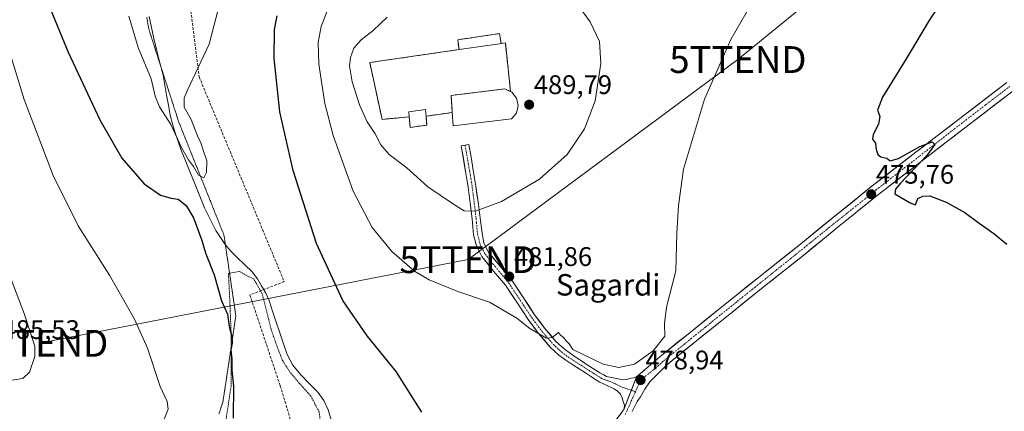
# Model space of a CAD drawing. Units: metres. Extents: x 614117 to 617563, y 4738630 to 4741001.
# Drawn here: x 614991 to 615358, y 4739594 to 4739740 of the extents above; entities that cross this region are included whole.
import ezdxf
from ezdxf.enums import TextEntityAlignment as Align

# ---------------------------------------------------------------- set-up
doc = ezdxf.new("R2010")
doc.units = ezdxf.units.M
doc.header["$MEASUREMENT"] = 0
for name, pattern in [('TRAZO_Y_PUNTO', [1, 0.5, -0.25, 0, -0.25]), ('TRAZOS', [0.75, 0.5, -0.25]), ('TRAZOS2', [0.375, 0.25, -0.125]), ('TRAZOSX2', [1.5, 1, -0.5])]:
    doc.linetypes.add(name, pattern=pattern)
doc.layers.get('0').update_dxf_attribs({"lineweight": 5})
for name, color, linetype, lineweight in [('Alambrada', 19, 'TRAZOS', 0), ('Carretera de calzada única', 19, 'Continuous', 13), ('Carretera de calzada única Cxs', 19, 'Continuous', 13), ('Carretera de calzada única eje', 19, 'TRAZO_Y_PUNTO', 0), ('Carátula', 7, 'Continuous', 5), ('Cementerio', 135, 'TRAZOSX2', 0), ('Cementerio Cxs', 135, 'Continuous', 0), ('Conducción de agua lineal', 5, 'TRAZOSX2', 0), ('Corriente natural lineal', 142, 'Continuous', 13), ('Cultivos herbáceos CxS', 92, 'Continuous', 0), ('Curva de nivel maestra', 36, 'Continuous', 30), ('Curva de nivel normal', 36, 'Continuous', 0), ('Edificación', 1, 'Continuous', 13), ('Edificación Cxs', 1, 'Continuous', 13), ('Edificación religiosa', 2, 'Continuous', 13), ('Edificación religiosa Cxs', 2, 'Continuous', 13), ('Muro lineal', 1, 'TRAZOSX2', 13), ('Núcleo urbano CxS', 19, 'Continuous', 0), ('Punto de cota en terreno', 7, 'Continuous', 0), ('Rótulo de punto de cota en terreno', 19, 'Continuous', 0), ('Tendido', 6, 'Continuous', 0), ('Texto cartográfico', 19, 'Continuous', 0), ('Torre de tendido puntual', 7, 'Continuous', 0), ('Vía pecuaria eje', 92, 'TRAZOS2', 0)]:
    doc.layers.add(name, color=color, linetype=linetype, lineweight=lineweight)
doc.styles.add('Arial', font='txt', dxfattribs={"height": 0.2})

# ---------------------------------------------------------------- blocks, each defined once
blk = doc.blocks.new('*U158')
at = {"layer": 'Cultivos herbáceos CxS', "color": 92, "linetype": 'Continuous', "lineweight": 0}
blk.add_polyline3d([(615136.7101, 4739700.0001, 488.8118), (615142.9201, 4739700.9301, 489.0452), (615142.6201, 4739704.2001, 488.9844), (615152.4201, 4739705.5901, 489.6415), (615151.9401, 4739711.9401, 489.7396), (615172.0101, 4739714.3801, 489.8361), (615173.8001, 4739713.5801, 489.8877), (615174.1701, 4739713.4101, 489.8886), (615172.2101, 4739731.5401, 488.4282), (615170.6001, 4739731.3101, 488.7138), (615170.0701, 4739734.9801, 488.104), (615154.4301, 4739732.7101, 489.2735), (615154.9601, 4739729.0401, 489.3749), (615121.6101, 4739724.2001, 487.4552), (615126.2101, 4739703.0401, 487.9833), (615136.3301, 4739703.9601, 488.8545), (615136.4401, 4739702.8301, 488.8726), (615136.7101, 4739700.0001, 488.8118)], close=True, dxfattribs=at)
blk = doc.blocks.new('*U186')
at = {"layer": 'Curva de nivel normal', "color": 36, "linetype": 'Continuous', "lineweight": 0}
blk.add_polyline3d([(614980.96, 4739750.13, 480), (614983.84, 4739739.29, 480), (614992.73, 4739710.46, 480), (615003.47, 4739682.09, 480), (615012.83, 4739663.32, 480), (615024.54, 4739645, 480), (615033.82, 4739628.55, 480), (615038.63, 4739617.75, 480), (615043.4, 4739603.52, 480), (615046.08, 4739597.93, 480), (615046.42, 4739595.05, 480), (615044.4, 4739590, 480), (615044.27, 4739586.08, 480), (615045.86, 4739583.75, 480), (615046.39, 4739580.2, 480), (615045.5225, 4739577.739, 480)], dxfattribs=at)
blk = doc.blocks.new('*U194')
at = {"layer": 'Curva de nivel normal', "color": 36, "linetype": 'Continuous', "lineweight": 0}
blk.add_polyline3d([(615031.74, 4739741.53, 470), (615035.26, 4739729.79, 470), (615040.1, 4739718.08, 470), (615041.57, 4739711.7, 470), (615043.12, 4739707.66, 470), (615047.4, 4739701.06, 470), (615051.54, 4739692.36, 470), (615053.95, 4739687.98, 470), (615055.9, 4739685.41, 470), (615057.77, 4739682.26, 470), (615059.72, 4739681.3, 470), (615060.74, 4739683.18, 470), (615060.8, 4739687.55, 470), (615059.43, 4739691.53, 470), (615058.58, 4739694.25, 470), (615057.3, 4739696.87, 470), (615054.94, 4739703.04, 470), (615052.33, 4739707.62, 470), (615052.31, 4739710.93, 470), (615053.49, 4739713.71, 470), (615061.64, 4739731.07, 470), (615069.28, 4739760.41, 470)], dxfattribs=at)
blk = doc.blocks.new('*U199')
at = {"layer": 'Curva de nivel normal', "color": 36, "linetype": 'Continuous', "lineweight": 0}
blk.add_polyline3d([(614983.7, 4739654.11, 485), (614992.73, 4739630.66, 485), (614996.62, 4739618.52, 485), (614996.59, 4739614.6, 485), (614994.68, 4739608.82, 485), (614992.11, 4739606.52, 485), (614988.04, 4739605.82, 485)], dxfattribs=at)
blk = doc.blocks.new('*U211')
at = {"layer": 'Curva de nivel maestra', "color": 36, "linetype": 'Continuous', "lineweight": 30}
blk.add_polyline3d([(615000.86, 4739748.05, 475), (615009.1, 4739728.07, 475), (615020.94, 4739702.86, 475), (615029.16, 4739688.57, 475), (615037.41, 4739678.98, 475), (615043.58, 4739674.82, 475), (615047.47, 4739673.71, 475), (615050.17, 4739673.3, 475), (615053.14, 4739670.93, 475), (615055.84, 4739666.29, 475), (615058.81, 4739658.25, 475), (615060.49, 4739652.96, 475), (615063.53, 4739645.12, 475), (615066.3, 4739635.46, 475), (615068.48, 4739630.42, 475), (615069.2, 4739625.89, 475), (615070.18, 4739622.06, 475), (615070.29, 4739619.66, 475), (615069.83, 4739617.13, 475), (615070.12, 4739613.66, 475), (615070.1, 4739609.62, 475), (615070.76, 4739603.57, 475), (615070.61, 4739591.72, 475)], dxfattribs=at)
blk = doc.blocks.new('5PATER')
at = {"layer": 'Carátula', "linetype": 'Continuous', "lineweight": 5}
h = blk.add_hatch(color=250, dxfattribs=at)
edge = h.paths.add_edge_path()
edge.add_ellipse((0, 0.01), major_axis=(-1.33, -1.34), ratio=0.999422, start_angle=0, end_angle=360)
blk = doc.blocks.new('5TTEND')
blk.add_text('5TTEND', height=10).set_placement((0, 0), align=Align.MIDDLE_CENTER)

msp = doc.modelspace()

# ---------------------------------------------------------------- linework, layer by layer
at = {"layer": 'Alambrada', "color": 19, "linetype": 'TRAZOS', "lineweight": 0}
msp.add_polyline3d([(615086.85, 4739562.59, 473.9), (615103.92, 4739572.05, 473.39), (615103.51, 4739582.34, 472.96), (615103.51, 4739588.16, 472.75), (615102.69, 4739594.1, 472.72), (615099.64, 4739599.89, 472.83), (615095.3, 4739604.74, 472.82), (615091.85, 4739608.85, 472.2), (615089.14, 4739612.99, 472.98), (615087.01, 4739618.4, 472.72), (615084.78, 4739624.86, 472.13), (615083.21, 4739631.39, 472.55), (615081.37, 4739638.32, 472.46), (615078.37, 4739643.46, 472.21), (615072.89, 4739646.4, 471.76), (615068.87, 4739645.55, 472.43), (615069.37, 4739636.36, 473.62), (615069.58, 4739630.93, 474.46), (615069.92, 4739622.32, 475.21), (615069.92, 4739615.19, 475.56), (615069.87, 4739603.57, 474.72), (615068.06, 4739591.61, 475.64), (615066.61, 4739578.61, 476.71), (615066.69, 4739578.56, 476.69)], dxfattribs=at)
at = {"layer": 'Carretera de calzada única', "color": 19, "linetype": 'Continuous', "lineweight": 13}
for points in [[(615221.17, 4739607.05), (615225.51, 4739610.78), (615229.84, 4739614.51), (615240.4, 4739623.03), (615250.96, 4739631.56), (615265.99, 4739643.57), (615281.06, 4739655.55), (615295.29, 4739667.11), (615309.59, 4739678.6), (615325.4, 4739690.8), (615341.25, 4739702.97), (615359.28, 4739716.82)], [(615361.7, 4739713.69), (615343.66, 4739699.83), (615327.81, 4739687.67), (615312.03, 4739675.49), (615297.77, 4739664.04), (615283.54, 4739652.46), (615268.46, 4739640.48), (615253.44, 4739628.48), (615242.88, 4739619.96), (615232.32, 4739611.43), (615229.23, 4739608.31), (615226.13, 4739605.18), (615224.31, 4739602.47), (615222.59, 4739599.66), (615221.39, 4739597.87), (615220.39, 4739595.89), (615219.53, 4739594.13)], [(615216.55, 4739595.15), (615216.63, 4739596.51), (615216.18, 4739597.93), (615215.79, 4739599.31), (615215.17, 4739600.62), (615214.11, 4739601.78), (615212.82, 4739602.61), (615210.97, 4739603.44), (615209.14, 4739604.29), (615207.52, 4739605.11), (615205.94, 4739606), (615204.03, 4739607.27), (615202.13, 4739608.54), (615197.41, 4739611.5), (615194.74, 4739613.26), (615192.18, 4739615.18), (615188.93, 4739618.19), (615184.63, 4739623.19), (615180.69, 4739628.49), (615176.44, 4739634.86), (615172.23, 4739641.23), (615167.83, 4739646.49), (615163.44, 4739651.92), (615161.4, 4739655.85), (615160.34, 4739660.03), (615159.78, 4739665.98), (615159.08, 4739671.85), (615158.32, 4739677.71), (615157.89, 4739680.68), (615157.4, 4739683.66), (615155.68, 4739693.18), (615157.17, 4739693.45)], [(615157.17, 4739693.45), (615158.64, 4739693.72), (615159.45, 4739688.95), (615160.25, 4739684.16), (615160.75, 4739681.12), (615161.21, 4739678.1), (615162.05, 4739672.22), (615162.31, 4739670.36), (615162.85, 4739666.31), (615163.14, 4739663.3), (615163.54, 4739660.71), (615164.23, 4739656.93), (615165.98, 4739653.58), (615170.15, 4739648.4), (615174.68, 4739643.05), (615178.95, 4739636.53), (615183.15, 4739630.23), (615186.98, 4739625.07), (615191.1, 4739620.28), (615194.11, 4739617.5), (615196.48, 4739615.72), (615199.04, 4739614.04), (615201.36, 4739612.57), (615202.36, 4739611.74), (615203.71, 4739610.97), (615205.68, 4739609.73), (615207.52, 4739608.58), (615208.94, 4739607.77), (615209.98, 4739607.19), (615213.04, 4739606.59), (615216.08, 4739605.95), (615217.55, 4739606.09), (615219.03, 4739606.54), (615220.16, 4739606.68), (615221.17, 4739607.05)], [(615171.03, 4739507.48), (615169.62, 4739508.05), (615169.84, 4739508.65), (615171.98, 4739515.78), (615174.14, 4739522.89), (615176.42, 4739529.94), (615178.8, 4739536.96), (615180.34, 4739540.78), (615182.31, 4739544.4), (615187.74, 4739551.97), (615193.19, 4739559.5), (615198.41, 4739567.78), (615203.65, 4739576.05), (615208.3, 4739583.19), (615212.98, 4739590.32), (615214.84, 4739592.7), (615216.55, 4739595.15)]]:
    msp.add_lwpolyline(points, dxfattribs=at)
at = {"layer": 'Carretera de calzada única Cxs', "color": 19, "linetype": 'Continuous', "lineweight": 13}
msp.add_lwpolyline([(615221.17, 4739607.05), (615216.55, 4739595.15)], dxfattribs=at)
for points in [[(615214.84, 4739592.7, 478.31), (615216.55, 4739595.15, 478.48), (615218.09, 4739599.12, 478.74), (615219.63, 4739603.08, 478.93), (615221.17, 4739607.05, 478.9), (615223.34, 4739608.91, 478.96), (615225.51, 4739610.78, 479), (615227.67, 4739612.64, 478.84), (615229.84, 4739614.51, 478.94), (615233.36, 4739617.35, 478.82), (615236.88, 4739620.19, 478.75), (615240.4, 4739623.03, 478.56), (615243.92, 4739625.87, 478.41), (615247.44, 4739628.72, 478.16), (615250.96, 4739631.56, 478.11), (615254.72, 4739634.56, 478.01), (615258.47, 4739637.57, 477.84), (615262.23, 4739640.57, 477.71), (615265.99, 4739643.57, 477.52), (615269.75, 4739646.57, 477.35), (615273.52, 4739649.56, 477.18), (615277.29, 4739652.56, 477.04), (615281.06, 4739655.55, 476.87), (615284.61, 4739658.44, 476.72), (615288.17, 4739661.33, 476.51), (615291.73, 4739664.22, 476.4), (615295.29, 4739667.11, 476.12), (615298.86, 4739669.98, 475.92), (615302.44, 4739672.85, 475.77), (615306.01, 4739675.72, 475.63), (615309.59, 4739678.6, 475.55), (615313.54, 4739681.65, 475.29), (615317.49, 4739684.7, 475.22), (615321.44, 4739687.75, 475.13), (615325.4, 4739690.8, 474.97), (615329.36, 4739693.84, 474.87), (615333.32, 4739696.89, 474.64), (615337.29, 4739699.93, 474.6), (615341.25, 4739702.97, 474.46), (615344.86, 4739705.74, 474.25), (615348.46, 4739708.51, 474.2), (615352.07, 4739711.28, 473.94), (615355.67, 4739714.05, 473.99), (615359.28, 4739716.82, 473.68)], [(615361.7, 4739713.69, 473.55), (615358.09, 4739710.91, 473.63), (615354.48, 4739708.14, 473.77), (615350.87, 4739705.37, 473.92), (615347.27, 4739702.6, 474.17), (615343.66, 4739699.83, 474.22), (615339.7, 4739696.79, 474.46), (615335.73, 4739693.75, 474.56), (615331.77, 4739690.71, 474.64), (615327.81, 4739687.67, 474.89), (615323.86, 4739684.63, 474.92), (615319.92, 4739681.58, 475.09), (615315.97, 4739678.54, 475.13), (615312.03, 4739675.49, 475.35), (615308.46, 4739672.63, 475.56), (615304.9, 4739669.77, 475.67), (615301.33, 4739666.9, 475.9), (615297.77, 4739664.04, 476.07), (615294.21, 4739661.15, 476.31), (615290.65, 4739658.25, 476.46), (615287.09, 4739655.36, 476.7), (615283.54, 4739652.46, 476.89), (615279.77, 4739649.47, 477.07), (615276, 4739646.47, 477.24), (615272.23, 4739643.48, 477.35), (615268.46, 4739640.48, 477.55), (615264.71, 4739637.48, 477.73), (615260.95, 4739634.48, 477.87), (615257.2, 4739631.48, 478.09), (615253.44, 4739628.48, 478.18), (615249.92, 4739625.64, 478.36), (615246.4, 4739622.8, 478.44), (615242.88, 4739619.96, 478.52), (615239.36, 4739617.12, 478.63), (615235.84, 4739614.27, 478.66), (615232.32, 4739611.43, 478.81), (615229.23, 4739608.31, 478.84), (615226.13, 4739605.18, 478.89), (615224.31, 4739602.47, 478.94), (615222.59, 4739599.66, 478.84), (615221.39, 4739597.87, 478.71), (615220.39, 4739595.89, 478.89), (615219.53, 4739594.13, 478.9)]]:
    msp.add_polyline3d(points, dxfattribs=at)
msp.add_polyline3d([(615221.17, 4739607.05, 478.9), (615219.63, 4739603.08, 478.93), (615218.09, 4739599.12, 478.74), (615216.55, 4739595.15, 478.48), (615216.63, 4739596.51, 478.59), (615216.18, 4739597.93, 478.7), (615215.79, 4739599.31, 478.82), (615215.17, 4739600.62, 478.94), (615214.11, 4739601.78, 479.07), (615212.82, 4739602.61, 479.2), (615210.97, 4739603.44, 479.3), (615209.14, 4739604.29, 479.22), (615207.52, 4739605.11, 479.2), (615205.94, 4739606, 479.23), (615204.03, 4739607.27, 479.34), (615202.13, 4739608.54, 479.56), (615199.77, 4739610.02, 479.48), (615197.41, 4739611.5, 479.48), (615194.74, 4739613.26, 479.48), (615192.18, 4739615.18, 479.46), (615188.93, 4739618.19, 479.55), (615186.78, 4739620.69, 479.66), (615184.63, 4739623.19, 479.83), (615182.66, 4739625.84, 479.99), (615180.69, 4739628.49, 480.32), (615178.57, 4739631.68, 480.47), (615176.44, 4739634.86, 480.84), (615174.34, 4739638.05, 481.09), (615172.23, 4739641.23, 481.48), (615170.03, 4739643.86, 481.73), (615167.83, 4739646.49, 481.96), (615165.64, 4739649.21, 482.45), (615163.44, 4739651.92, 482.79), (615161.4, 4739655.85, 483.39), (615160.34, 4739660.03, 483.72), (615160.06, 4739663.01, 484.02), (615159.78, 4739665.98, 484.43), (615159.43, 4739668.92, 484.9), (615159.08, 4739671.85, 485.48), (615158.7, 4739674.78, 486.08), (615158.32, 4739677.71, 486.72), (615157.89, 4739680.68, 487.57), (615157.4, 4739683.66, 488.49), (615156.54, 4739688.42, 489.19), (615155.68, 4739693.18, 489.44), (615158.64, 4739693.72, 489.5), (615159.45, 4739688.95, 489.21), (615160.25, 4739684.16, 488.47), (615160.75, 4739681.12, 487.69), (615161.21, 4739678.1, 486.9), (615161.63, 4739675.16, 486.23), (615162.05, 4739672.22, 485.55), (615162.31, 4739670.36, 485.16), (615162.85, 4739666.31, 484.49), (615163.14, 4739663.3, 484.08), (615163.54, 4739660.71, 483.78), (615164.23, 4739656.93, 483.34), (615165.98, 4739653.58, 482.95), (615168.07, 4739650.99, 482.63), (615170.15, 4739648.4, 482.15), (615172.41, 4739645.73, 482), (615174.68, 4739643.05, 481.66), (615176.81, 4739639.79, 481.37), (615178.95, 4739636.53, 481.07), (615181.05, 4739633.38, 480.7), (615183.15, 4739630.23, 480.55), (615185.07, 4739627.65, 480.23), (615186.98, 4739625.07, 480.15), (615189.04, 4739622.68, 479.92), (615191.1, 4739620.28, 479.87), (615194.11, 4739617.5, 479.82), (615196.48, 4739615.72, 479.8), (615199.04, 4739614.04, 479.74), (615201.36, 4739612.57, 479.6), (615202.36, 4739611.74, 479.64), (615203.71, 4739610.97, 479.66), (615205.68, 4739609.73, 479.58), (615207.52, 4739608.58, 479.39), (615208.94, 4739607.77, 479.3), (615209.98, 4739607.19, 479.28), (615213.04, 4739606.59, 479.22), (615216.08, 4739605.95, 479.11), (615217.55, 4739606.09, 479.05), (615219.03, 4739606.54, 478.99), (615220.16, 4739606.68, 478.94), (615221.17, 4739607.05, 478.9)], close=True, dxfattribs=at)
at = {"layer": 'Carretera de calzada única eje', "color": 19, "linetype": 'TRAZO_Y_PUNTO', "lineweight": 0}
for points in [[(615360.44, 4739715.32), (615351.39, 4739708.43), (615339.39, 4739699.19), (615326.61, 4739689.23), (615310.88, 4739676.96), (615296.55, 4739665.55), (615289.93, 4739660.24), (615282.27, 4739654.04), (615267.25, 4739642), (615265.27, 4739640.41), (615252.25, 4739629.96), (615246.97, 4739625.7), (615237.8, 4739618.31), (615231.14, 4739612.9), (615229.52, 4739611.43), (615227.33, 4739609.59), (615222.69, 4739605.89), (615220.77, 4739601.54)], [(615157.17, 4739693.45), (615157.59, 4739691.07), (615158.45, 4739686.31), (615158.88, 4739683.92), (615159.13, 4739682.43), (615159.38, 4739680.91), (615159.82, 4739677.92), (615160.2, 4739674.97), (615160.58, 4739672.04), (615160.93, 4739669.1), (615161.28, 4739666.14), (615161.42, 4739664.64), (615161.83, 4739660.29), (615162.29, 4739658.48), (615162.82, 4739656.39), (615163.84, 4739654.43), (615164.71, 4739652.75), (615166.91, 4739650.04), (615168.99, 4739647.45), (615171.19, 4739644.82), (615173.44, 4739642.13), (615177.7, 4739635.7), (615181.92, 4739629.36), (615183.84, 4739626.78), (615185.81, 4739624.13), (615190.02, 4739619.24), (615191.64, 4739617.73), (615193.15, 4739616.34), (615195.61, 4739614.49), (615200.57, 4739611.3), (615204.87, 4739608.52), (615208.23, 4739606.44), (615212.01, 4739605.02), (615215.63, 4739603.29), (615219.23, 4739602.06)], [(615220.77, 4739601.54), (615216.84, 4739592.82)], [(615219.23, 4739602.06), (615220.77, 4739601.54)]]:
    msp.add_lwpolyline(points, dxfattribs=at)
at = {"layer": 'Cementerio', "color": 135, "linetype": 'TRAZOSX2', "lineweight": 0}
msp.add_polyline3d([(615136.71, 4739700, 488.8), (615142.92, 4739700.93, 488.92), (615142.62, 4739704.2, 488.93), (615152.42, 4739705.59, 489.29), (615151.94, 4739711.94, 489.5), (615172.01, 4739714.38, 489.47), (615173.8, 4739713.58, 489.56), (615174.17, 4739713.41, 489.59), (615172.21, 4739731.54, 487.99), (615170.6, 4739731.31, 488.2), (615170.07, 4739734.98, 487.46), (615154.43, 4739732.71, 488.06), (615154.96, 4739729.04, 489.16), (615121.61, 4739724.2, 487.01), (615126.21, 4739703.04, 487.17), (615136.33, 4739703.96, 488.54), (615136.44, 4739702.83, 488.6), (615136.71, 4739700, 488.8)], dxfattribs=at)
at = {"layer": 'Cementerio Cxs', "color": 135, "linetype": 'Continuous', "lineweight": 0}
msp.add_polyline3d([(615136.71, 4739700, 488.8), (615136.44, 4739702.83, 488.6), (615136.33, 4739703.96, 488.54), (615126.21, 4739703.04, 487.17), (615121.61, 4739724.2, 487.01), (615154.96, 4739729.04, 489.16), (615154.43, 4739732.71, 488.06), (615170.07, 4739734.98, 487.46), (615170.6, 4739731.31, 488.2), (615172.21, 4739731.54, 487.99), (615174.17, 4739713.41, 489.59), (615173.8, 4739713.58, 489.56), (615172.01, 4739714.38, 489.47), (615151.94, 4739711.94, 489.5), (615152.42, 4739705.59, 489.29), (615142.62, 4739704.2, 488.93), (615142.92, 4739700.93, 488.92), (615136.71, 4739700, 488.8)], close=True, dxfattribs=at)
at = {"layer": 'Conducción de agua lineal', "color": 5, "linetype": 'TRAZOSX2', "lineweight": 0}
for points in [[(615047.95, 4739798.41, 466.45), (615057.95, 4739718.85, 470.05)], [(615057.95, 4739718.85, 470.05), (615089.7, 4739642.56, 473.28)], [(615089.7, 4739642.56, 473.28), (615076.91, 4739637.57, 472.52)], [(615076.91, 4739637.57, 472.52), (615088.22, 4739603.71, 473.04)], [(615088.22, 4739603.71, 473.04), (615098.69, 4739569.08, 473.49)]]:
    msp.add_polyline3d(points, dxfattribs=at)
at = {"layer": 'Corriente natural lineal', "color": 142, "linetype": 'Continuous', "lineweight": 13}
msp.add_polyline3d([(615107.36, 4739590.68, 472.83), (615106.16, 4739594.8, 472.85), (615104.46, 4739598.23, 472.88), (615102.22, 4739601.31, 472.96), (615099.03, 4739604.59, 473), (615095.84, 4739607.87, 472.81), (615092.97, 4739611.42, 472.82), (615090.78, 4739615.35, 473.06), (615089.43, 4739619.39, 472.85), (615088.08, 4739623.43, 472.08), (615086.73, 4739627.46, 472.31), (615085.38, 4739631.5, 472.76), (615084.03, 4739635.54, 472.82), (615082.81, 4739638.28, 472.66), (615081.26, 4739640.96, 472.41), (615079.7, 4739643.63, 472.26), (615077.8, 4739646.15, 471.68), (615074.96, 4739648.86, 471.22), (615072.11, 4739651.57, 470.93), (615069.8, 4739653.9, 470.82), (615067.64, 4739656.39, 470.85), (615065.89, 4739659.03, 470.64), (615064.14, 4739661.67, 471.74), (615062.04, 4739665.9, 472.2), (615059.94, 4739670.12, 472.31), (615058.2, 4739674.42, 472.18), (615056.45, 4739678.71, 471.56), (615054.71, 4739683.01, 471.13), (615052.96, 4739687.3, 470.65), (615051.22, 4739691.6, 470.28), (615050.11, 4739694.82, 470.3), (615048.99, 4739698.03, 470.29), (615048.07, 4739701.31, 470.1), (615047.15, 4739704.59, 469.55), (615046.49, 4739708.32, 468.31), (615045.82, 4739712.04, 468.26), (615045.16, 4739715.77, 468.57), (615044.49, 4739719.49, 468.77), (615043.34, 4739724.04, 468.34), (615042.2, 4739728.59, 467.97), (615041.05, 4739733.14, 467.78), (615040.17, 4739737.24, 467.46), (615039.28, 4739741.33, 467.53)], dxfattribs=at)
at = {"layer": 'Cultivos herbáceos CxS', "color": 92, "linetype": 'Continuous', "lineweight": 0}
msp.add_polyline3d([(615136.71, 4739700, 488.81), (615142.92, 4739700.93, 489.05), (615142.62, 4739704.2, 488.98), (615152.42, 4739705.59, 489.64), (615151.94, 4739711.94, 489.74), (615172.01, 4739714.38, 489.84), (615173.8, 4739713.58, 489.89), (615174.17, 4739713.41, 489.89), (615172.21, 4739731.54, 488.43), (615170.6, 4739731.31, 488.71), (615170.07, 4739734.98, 488.1), (615154.43, 4739732.71, 489.27), (615154.96, 4739729.04, 489.37), (615121.61, 4739724.2, 487.46), (615126.21, 4739703.04, 487.98), (615136.33, 4739703.96, 488.85), (615136.44, 4739702.83, 488.87), (615136.71, 4739700, 488.81)], dxfattribs=at)
at = {"layer": 'Curva de nivel maestra', "color": 36, "linetype": 'Continuous', "lineweight": 30}
for points in [[(615336.73, 4739749.44, 475), (615330.46, 4739740.11, 475), (615321.77, 4739725.62, 475), (615312.93, 4739711.36, 475), (615311.04, 4739706.49, 475), (615311.95, 4739704.06, 475), (615311.5, 4739701.28, 475), (615309.41, 4739697.35, 475), (615309.24, 4739695.66, 475), (615310.28, 4739694.14, 475), (615310.59, 4739691.84, 475), (615311.21, 4739689.96, 475), (615312.32, 4739689.12, 475), (615314.51, 4739688.52, 475), (615315.82, 4739687.6, 475), (615318.97, 4739688.42, 475), (615326.89, 4739692.89, 475), (615331.43, 4739694.6, 475), (615332.45, 4739693.62, 475), (615329.48, 4739689.62, 475), (615319.57, 4739679.16, 475), (615317.77, 4739677.03, 475), (615317.49, 4739675.27, 475), (615323.29, 4739671.92, 475), (615325.24, 4739671.16, 475), (615326.13, 4739673.54, 475), (615328.05, 4739674.44, 475), (615330.56, 4739674.48, 475), (615336.69, 4739672.21, 475), (615343.68, 4739668.3, 475), (615348.97, 4739664.4, 475), (615354.45, 4739660.55, 475), (615359.39, 4739656.49, 475)], [(615141.09, 4739593.86, 475), (615131.52, 4739609.12, 475), (615120.65, 4739622.42, 475), (615111.63, 4739635.57, 475), (615101.78, 4739656.83, 475), (615093.1, 4739683.96, 475), (615088.08, 4739705.87, 475), (615085.97, 4739725.69, 475), (615086.06, 4739736.53, 475), (615087.05, 4739741.57, 475)]]:
    msp.add_polyline3d(points, dxfattribs=at)
at = {"layer": 'Curva de nivel normal', "color": 36, "linetype": 'Continuous', "lineweight": 0}
for points in [[(615214.52, 4739610.5, 480), (615220.38, 4739611.84, 480), (615227.41, 4739616.81, 480), (615231.66, 4739622.28, 480), (615231.56, 4739627, 480), (615232.33, 4739633.1, 480), (615235.86, 4739646.63, 480), (615236.21, 4739660.65, 480), (615236.82, 4739670.93, 480), (615238.65, 4739684.43, 480), (615246.57, 4739710.59, 480), (615256.4, 4739732.82, 480), (615265.66, 4739749.07, 480)], [(615105.56, 4739743.05, 480), (615103.47, 4739737.67, 480), (615102.38, 4739731.74, 480), (615102.67, 4739723.58, 480), (615104.82, 4739708.9, 480), (615107.94, 4739697.07, 480), (615115.49, 4739676.28, 480), (615122.5, 4739662.74, 480), (615129.8, 4739653.75, 480), (615138.26, 4739646.49, 480), (615143.82, 4739643.26, 480), (615154.53, 4739638.91, 480), (615166.28, 4739634.94, 480), (615176.53, 4739628.93, 480), (615181.39, 4739625.06, 480), (615187.59, 4739621.45, 480), (615189.73, 4739621.7, 480), (615192, 4739623.58, 480), (615192.79, 4739622.56, 480), (615193.94, 4739621.71, 480), (615194.8, 4739620.57, 480), (615195.97, 4739619.41, 480), (615197.44, 4739617.21, 480), (615208.71, 4739611.82, 480), (615214.52, 4739610.5, 480)], [(615161.06, 4739668.85, 485), (615170.76, 4739672.47, 485), (615184.91, 4739680.75, 485), (615195.32, 4739690, 485), (615201.73, 4739699.56, 485), (615205.69, 4739709.94, 485), (615207.79, 4739723.87, 485), (615207.33, 4739732.07, 485), (615203.86, 4739739.41, 485), (615199.46, 4739745.29, 485)], [(615128.1, 4739741.07, 485), (615122.87, 4739736.14, 485), (615118.36, 4739732.7, 485), (615115.71, 4739729.56, 485), (615114.38, 4739726.06, 485), (615114.04, 4739723.01, 485), (615115.01, 4739717.06, 485), (615117.8, 4739708.39, 485), (615120.65, 4739702.06, 485), (615123.6, 4739697.63, 485), (615125.7, 4739693.56, 485), (615128.84, 4739689.92, 485), (615135.49, 4739684.91, 485), (615143.3, 4739677.88, 485), (615152.54, 4739671.7, 485), (615156.87, 4739668.94, 485), (615161.06, 4739668.85, 485)]]:
    msp.add_polyline3d(points, dxfattribs=at)
at = {"layer": 'Edificación', "color": 1, "linetype": 'Continuous', "lineweight": 13}
for points in [[(615170.01, 4739731.22, 488.27), (615154.96, 4739729.04, 489.16), (615154.43, 4739732.71, 488.06), (615170.07, 4739734.98, 487.46), (615170.6, 4739731.31, 488.2), (615170.01, 4739731.22, 488.27)], [(615142.92, 4739700.93, 488.92), (615136.71, 4739700, 488.8), (615136.44, 4739702.83, 488.6), (615136.33, 4739703.96, 488.54), (615136.14, 4739705.79, 488.48), (615142.4, 4739706.72, 488.95), (615142.62, 4739704.2, 488.93), (615142.92, 4739700.93, 488.92)]]:
    msp.add_polyline3d(points, dxfattribs=at)
at = {"layer": 'Edificación Cxs', "color": 1, "linetype": 'Continuous', "lineweight": 13}
for points in [[(615170.01, 4739731.22, 488.27), (615154.96, 4739729.04, 489.16), (615154.43, 4739732.71, 488.06), (615170.07, 4739734.98, 487.46), (615170.6, 4739731.31, 488.2), (615170.01, 4739731.22, 488.27)], [(615142.92, 4739700.93, 488.92), (615136.71, 4739700, 488.8), (615136.44, 4739702.83, 488.6), (615136.33, 4739703.96, 488.54), (615136.14, 4739705.79, 488.48), (615142.4, 4739706.72, 488.95), (615142.62, 4739704.2, 488.93), (615142.92, 4739700.93, 488.92)]]:
    msp.add_polyline3d(points, close=True, dxfattribs=at)
at = {"layer": 'Edificación religiosa', "color": 2, "linetype": 'Continuous', "lineweight": 13}
msp.add_polyline3d([(615174.45, 4739703.25, 489.86), (615152.8, 4739700.67, 489.36), (615152.42, 4739705.59, 489.29), (615151.94, 4739711.94, 489.5), (615172.01, 4739714.38, 489.47), (615173.8, 4739713.58, 489.56), (615174.17, 4739713.41, 489.59), (615174.62, 4739713.19, 489.62), (615176.42, 4739710.98, 489.82), (615177.03, 4739708.18, 489.95), (615176.32, 4739705.4, 489.87), (615174.45, 4739703.25, 489.86)], dxfattribs=at)
at = {"layer": 'Edificación religiosa Cxs', "color": 2, "linetype": 'Continuous', "lineweight": 13}
msp.add_polyline3d([(615174.45, 4739703.25, 489.86), (615152.8, 4739700.67, 489.36), (615152.42, 4739705.59, 489.29), (615151.94, 4739711.94, 489.5), (615172.01, 4739714.38, 489.47), (615173.8, 4739713.58, 489.56), (615174.17, 4739713.41, 489.59), (615174.62, 4739713.19, 489.62), (615176.42, 4739710.98, 489.82), (615177.03, 4739708.18, 489.95), (615176.32, 4739705.4, 489.87), (615174.45, 4739703.25, 489.86)], close=True, dxfattribs=at)
at = {"layer": 'Muro lineal', "color": 1, "linetype": 'TRAZOSX2', "lineweight": 13}
for points in [[(615174.17, 4739713.41, 489.59), (615172.21, 4739731.54, 487.99), (615170.6, 4739731.31, 488.2)], [(615154.96, 4739729.04, 489.16), (615121.61, 4739724.2, 487.01), (615126.21, 4739703.04, 487.17), (615136.33, 4739703.96, 488.54)], [(615152.42, 4739705.59, 489.29), (615142.62, 4739704.2, 488.93)]]:
    msp.add_polyline3d(points, dxfattribs=at)
at = {"layer": 'Núcleo urbano CxS', "color": 19, "linetype": 'Continuous', "lineweight": 0}
msp.add_polyline3d([(615136.71, 4739700, 488.81), (615136.44, 4739702.83, 488.87), (615136.33, 4739703.96, 488.85), (615126.21, 4739703.04, 487.98), (615121.61, 4739724.2, 487.46), (615154.96, 4739729.04, 489.37), (615154.43, 4739732.71, 489.27), (615170.07, 4739734.98, 488.1), (615170.6, 4739731.31, 488.71), (615172.21, 4739731.54, 488.43), (615174.17, 4739713.41, 489.89), (615173.8, 4739713.58, 489.89), (615172.01, 4739714.38, 489.84), (615151.94, 4739711.94, 489.74), (615152.42, 4739705.59, 489.64), (615142.62, 4739704.2, 488.98), (615142.92, 4739700.93, 489.05), (615136.71, 4739700, 488.81)], close=True, dxfattribs=at)
msp.add_polyline3d([(615136.71, 4739700, 488.81), (615142.92, 4739700.93, 489.05), (615142.62, 4739704.2, 488.98), (615152.42, 4739705.59, 489.64), (615151.94, 4739711.94, 489.74), (615172.01, 4739714.38, 489.84), (615173.8, 4739713.58, 489.89), (615174.17, 4739713.41, 489.89), (615172.21, 4739731.54, 488.43), (615170.6, 4739731.31, 488.71), (615170.07, 4739734.98, 488.1), (615154.43, 4739732.71, 489.27), (615154.96, 4739729.04, 489.37), (615121.61, 4739724.2, 487.46), (615126.21, 4739703.04, 487.98), (615136.33, 4739703.96, 488.85), (615136.44, 4739702.83, 488.87), (615136.71, 4739700, 488.81)], dxfattribs=at)
at = {"layer": 'Tendido', "color": 6, "linetype": 'Continuous', "lineweight": 0}
msp.add_polyline3d([(615951.05, 4740291.67, 482.03), (615827.53, 4740195.39, 472.62), (615718.62, 4740109.62, 475.01), (615616.14, 4740016.74, 472.36), (615502.98, 4739922.49, 471.61), (615395.22, 4739836.58, 473.47), (615258.98, 4739725.32, 479.22), (615158.29, 4739650.76, 482.15), (614998.44, 4739619.58, 484.74)], dxfattribs=at)
at = {"layer": 'Vía pecuaria eje', "color": 92, "linetype": 'TRAZOS2', "lineweight": 0}
msp.add_polyline3d([(615038.43, 4739741.16, 467.41), (615039.19, 4739736.6, 467.67), (615040.58, 4739732.3, 467.94), (615041.96, 4739728, 468.04), (615043.35, 4739723.7, 468.37), (615044.74, 4739719.4, 468.73), (615046.13, 4739715.1, 468.14), (615047.52, 4739710.8, 468.39), (615048.91, 4739706.5, 469.2), (615050.3, 4739702.2, 469.32), (615051.99, 4739697.97, 469.16), (615053.69, 4739693.73, 469.35), (615055.38, 4739689.5, 469.3), (615057.07, 4739685.27, 469.65), (615058.77, 4739681.03, 470.46), (615060.46, 4739676.8, 470.64), (615062.15, 4739672.57, 470.88), (615063.85, 4739668.33, 471.53), (615065.54, 4739664.1, 471.17), (615067.23, 4739659.87, 470.52), (615067.86, 4739655.56, 470.99), (615068.49, 4739651.26, 471.59), (615069.13, 4739646.96, 472.2), (615069.76, 4739642.66, 472.7), (615070.39, 4739638.36, 473.09), (615071.02, 4739634.05, 473.25), (615071.65, 4739629.75, 473.52), (615070.96, 4739625.18, 474.37), (615070.28, 4739620.6, 475.08), (615069.59, 4739616.03, 475.73), (615068.9, 4739611.46, 476.28), (615068.21, 4739606.88, 476.19), (615067.52, 4739602.31, 475.5), (615066.83, 4739597.73, 475.87), (615065.31, 4739593.23, 476.73)], dxfattribs=at)

# ---------------------------------------------------------------- block references
at = {"layer": 'Cultivos herbáceos CxS', "color": 92, "linetype": 'Continuous', "lineweight": 0}
msp.add_blockref('*U158', (0, 0), dxfattribs=at)
at = {"layer": 'Curva de nivel maestra', "color": 36, "linetype": 'Continuous', "lineweight": 30}
msp.add_blockref('*U211', (0, 0), dxfattribs=at)
at = {"layer": 'Curva de nivel normal', "color": 36, "linetype": 'Continuous', "lineweight": 0}
for name in ['*U194', '*U186', '*U199']:
    msp.add_blockref(name, (0, 0), dxfattribs=at)
at = {"layer": 'Punto de cota en terreno', "linetype": 'Continuous', "lineweight": 0}
for p in [(615181.09, 4739708.51, 489.79), (615308.73, 4739675.12, 475.76), (615173.68, 4739644.45, 481.86), (615222.7, 4739605.89, 478.94)]:
    msp.add_blockref('5PATER', p, dxfattribs=at)
at = {"layer": 'Torre de tendido puntual', "linetype": 'Continuous', "lineweight": 0}
for p in [(615258.98, 4739725.32, 479.22), (615158.29, 4739650.76, 482.15), (614998.44, 4739619.58, 484.74)]:
    msp.add_blockref('5TTEND', p, dxfattribs=at)

# ---------------------------------------------------------------- texts
at = {"layer": 'Rótulo de punto de cota en terreno', "color": 19, "linetype": 'Continuous', "lineweight": 0, "style": 'Arial'}
for s, p in [('489,79', (615182.85, 4739710.27)), ('475,76', (615310.49, 4739676.88)), ('481,86', (615175.44, 4739646.21)), ('485,53', (614984.26, 4739618.99)), ('478,94', (615224.46, 4739607.65))]:
    msp.add_text(s, height=7, dxfattribs=at).set_placement(p, align=Align.BOTTOM_LEFT)
at = {"layer": 'Texto cartográfico', "color": 19, "linetype": 'Continuous', "lineweight": 0, "style": 'Arial'}
msp.add_text('Sagardi', height=8, dxfattribs=at).set_placement((615210.58, 4739641.37), align=Align.MIDDLE_CENTER)

doc.saveas('drawing.dxf')
